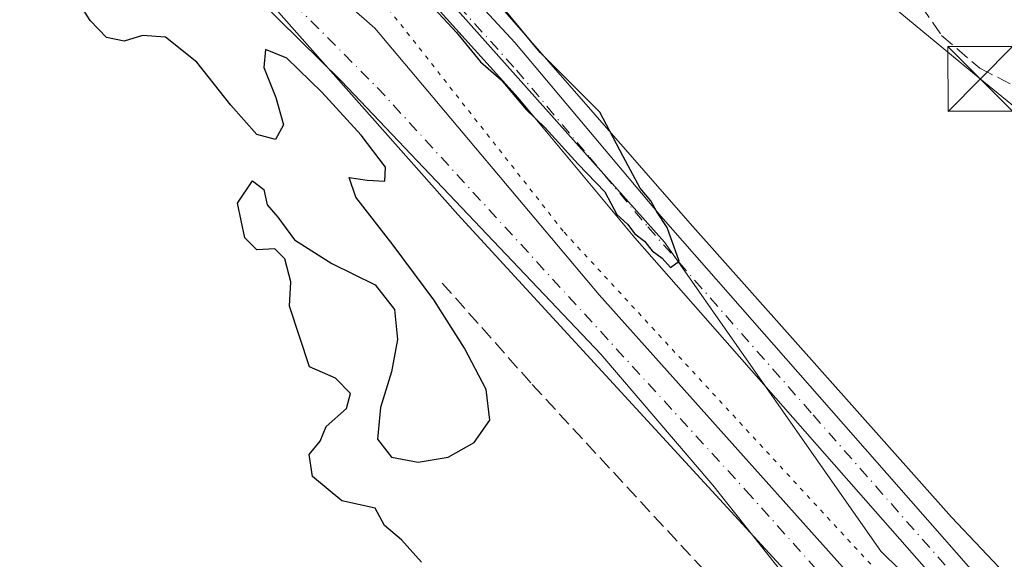
# Model space of a CAD drawing. Units: metres. Extents: x 563377 to 566826, y 4698648 to 4700993.
# Drawn here: x 565429 to 565544, y 4699778 to 4699841 of the extents above; entities that cross this region are included whole.
import ezdxf

# ---------------------------------------------------------------- set-up
doc = ezdxf.new("R2010")
doc.units = ezdxf.units.M
doc.header["$MEASUREMENT"] = 0
for name, pattern in [('DGN Style 3', [2.307223458686699, 1.648016756204785, -0.6592067024819142]), ('DGN Style 4', [2.6384748266838614, 1.318413404963828, -0.6592067024819142, 0.001648016756204785, -0.6592067024819142]), ('DGN Style 5', [1.1536117293433497, 0.4944050268614355, -0.6592067024819142])]:
    doc.linetypes.add(name, pattern=pattern)
for name, color, linetype, lineweight in [('Camino Cxs', 7, 'Continuous', 0), ('Camino eje', 30, 'DGN Style 4', 13), ('Corriente artificial lineal', 4, 'DGN Style 3', 13), ('Corriente natural Cxs', 4, 'Continuous', 13), ('Corriente natural eje', 4, 'DGN Style 4', 0), ('Cultivos herbáceos CxS', 92, 'Continuous', 0), ('Curva de nivel maestra', 30, 'Continuous', 30), ('Instalación sanitaria CxS', 9, 'Continuous', 0), ('Matorral CxS', 135, 'Continuous', 0), ('Senda', 7, 'DGN Style 3', 0), ('Suelo desnudo CxS', 253, 'Continuous', 0), ('Tendido', 6, 'Continuous', 0), ('Torre de tendido puntual', 7, 'Continuous', 0), ('Vía pecuaria CxS', 92, 'Continuous', 13), ('Vía pecuaria eje', 92, 'DGN Style 5', 0)]:
    doc.layers.add(name, color=color, linetype=linetype, lineweight=lineweight)

# ---------------------------------------------------------------- blocks, each defined once
blk = doc.blocks.new('5TTEND')
at = {"layer": 'Instalación sanitaria CxS', "color": 7, "linetype": 'Continuous', "lineweight": 0}
for p, q in [((-0.375, 0.3754), (0.375, -0.3746)), ((0.3720000000000001, 0.3784000000000001), (-0.3720000000000001, -0.3776))]:
    blk.add_line(p, q, dxfattribs=at)
at = {"layer": 'Instalación sanitaria CxS', "color": 7, "linetype": 'Continuous', "lineweight": 0, "flags": 128}
blk.add_lwpolyline([(-0.375, -0.3746), (0.375, -0.3746), (0.375, 0.3754), (-0.375, 0.3754), (-0.3720000000000001, -0.3776)], dxfattribs=at)

msp = doc.modelspace()

# ---------------------------------------------------------------- linework, layer by layer
at = {"layer": 'Camino Cxs', "color": 7, "linetype": 'Continuous', "lineweight": 0}
for points in [[(565740.4121000003, 4699742.962300001, 348.7379999999976), (565709.5198999997, 4699742.015699999, 348.8876000000019), (565682.7801000001, 4699741.970100001, 349.0494000000036), (565660.5000999998, 4699739.890100001, 349.1248999999953), (565643.7001, 4699736.530099999, 349.2801999999938), (565625.9801000003, 4699734.450099999, 349.2516000000033), (565618.2200999996, 4699734.210100001, 349.1894000000029), (565611.1401000004, 4699734.450099999, 349.0930999999982), (565607.4501, 4699734.9101, 349.0607000000018), (565598.4200999998, 4699736.860099999, 349.2739000000001), (565588.9001000002, 4699739.890100001, 349.1787999999942), (565572.2401000002, 4699747.390100001, 349.5439999999944), (565557.8101000004, 4699755.460100001, 349.4560999999958), (565549.6700999998, 4699761.450099999, 349.4063000000024), (565545.9600999998, 4699764.8101, 349.4287999999942), (565539.0601000004, 4699772.050100001, 349.5296999999992), (565500.7401000002, 4699815.6501, 350.0292000000045), (565487.2001, 4699831.870100001, 350.2510000000038), (565473.8101000004, 4699846.7301, 350.5316000000021), (565452.3000999996, 4699869.790100001, 350.9502999999968), (565447.0401, 4699876.030099999, 351.038400000005), (565440.3800999997, 4699885.4901, 350.695200000002), (565425.2600999996, 4699909.7301, 351.0930999999982)], [(565455.2100999998, 4699872.380100001, 350.8712999999989), (565486.8101000004, 4699838.300100001, 350.3331999999937), (565503.7401000002, 4699818.1501, 350.1779999999999), (565541.9401000004, 4699774.6801, 349.787599999996), (565548.6801000005, 4699767.600099999, 349.7828000000009), (565552.1401000004, 4699764.470100001, 349.7225000000035), (565559.9200999998, 4699758.7401, 349.7422999999981), (565572.9901000002, 4699751.380100001, 349.6447000000044), (565587.6201, 4699744.600099999, 349.5850999999966), (565595.0201000003, 4699741.890100001, 349.5071999999927), (565599.4301000005, 4699740.630100001, 349.4909000000043), (565604.2901, 4699739.4801, 349.4660000000004), (565611.4501, 4699738.340100001, 349.398000000001), (565618.2301000003, 4699738.110099999, 349.3571999999986), (565625.6901000004, 4699738.340100001, 349.409799999994), (565643.0900999998, 4699740.380100001, 349.4627999999939), (565664.9101, 4699744.520099999, 349.3543000000063)], [(565455.2100999998, 4699872.380100001, 350.8712999999989), (565486.8101000004, 4699838.300100001, 350.3331999999937), (565503.7401000002, 4699818.1501, 350.1779999999999), (565541.9401000004, 4699774.6801, 349.787599999996), (565548.6801000005, 4699767.600099999, 349.7828000000009), (565552.1401000004, 4699764.470100001, 349.7225000000035), (565559.9200999998, 4699758.7401, 349.7422999999981), (565572.9901000002, 4699751.380100001, 349.6447000000044), (565587.6201, 4699744.600099999, 349.5850999999966), (565595.0201000003, 4699741.890100001, 349.5071999999927), (565599.4301000005, 4699740.630100001, 349.4909000000043), (565604.2901, 4699739.4801, 349.4660000000004), (565611.4501, 4699738.340100001, 349.398000000001), (565618.2301000003, 4699738.110099999, 349.3571999999986), (565625.6901000004, 4699738.340100001, 349.409799999994), (565643.0900999998, 4699740.380100001, 349.4627999999939), (565664.9101, 4699744.520099999, 349.3543000000063), (565674.8601000002, 4699745.6801, 349.2951999999932), (565679.8400999998, 4699745.9001, 349.2866999999969), (565708.1438999996, 4699745.6141, 348.7010000000009), (565713.7467, 4699745.879100001, 348.7902999999933)], [(565660.5000999998, 4699739.890100001, 349.1248999999953), (565643.7001, 4699736.530099999, 349.2801999999938), (565625.9801000003, 4699734.450099999, 349.2516000000033), (565618.2200999996, 4699734.210100001, 349.1894000000029), (565611.1401000004, 4699734.450099999, 349.0930999999982), (565607.4501, 4699734.9101, 349.0607000000018), (565598.4200999998, 4699736.860099999, 349.2739000000001), (565588.9001000002, 4699739.890100001, 349.1787999999942), (565572.2401000002, 4699747.390100001, 349.5439999999944), (565557.8101000004, 4699755.460100001, 349.4560999999958), (565549.6700999998, 4699761.450099999, 349.4063000000024), (565545.9600999998, 4699764.8101, 349.4287999999942), (565539.0601000004, 4699772.050100001, 349.5296999999992), (565500.7401000002, 4699815.6501, 350.0292000000045), (565487.2001, 4699831.870100001, 350.2510000000038), (565473.8101000004, 4699846.7301, 350.5316000000021)]]:
    msp.add_polyline3d(points, dxfattribs=at)
at = {"layer": 'Camino eje', "color": 30, "linetype": 'DGN Style 4', "lineweight": 13}
msp.add_polyline3d([(565480.3101000004, 4699842.515100001, 350.5402999999933), (565487.0050999997, 4699835.085100001, 350.3261000000057), (565495.4700999996, 4699825.0101, 350.1834999999992), (565502.2401000002, 4699816.9001, 350.2529000000068), (565521.4001000002, 4699795.100099999, 349.9245999999985), (565540.5000999998, 4699773.3651, 349.7121000000043), (565543.8701, 4699769.825099999, 349.7029999999941)], dxfattribs=at)
at = {"layer": 'Corriente artificial lineal', "color": 4, "linetype": 'DGN Style 3', "lineweight": 13}
msp.add_polyline3d([(565516.1001000004, 4699885.6501, 350.2021999999997), (565520.5000999998, 4699876.690099999, 350.0583999999944), (565524.2600999996, 4699865.3301, 349.8607999999949), (565532.6201, 4699844.450099999, 349.7363999999943), (565536.3000999996, 4699839.090100001, 349.7149999999965), (565540.7401000002, 4699835.3301, 349.795299999998), (565546.0601000004, 4699832.530099999, 349.7761000000028), (565570.3400999998, 4699827.4101, 349.5935999999929), (565590.5401, 4699825.2501, 349.579700000002), (565598.7801000001, 4699822.9301, 349.5503999999929), (565606.0201000003, 4699821.5701, 349.5448999999935), (565611.5401, 4699821.090100001, 349.5038999999961), (565617.7401000002, 4699821.2501, 349.4676999999938), (565623.9801000003, 4699821.6501, 349.4551999999967), (565645.5000999998, 4699827.2501, 349.3512999999948), (565650.4600999998, 4699828.9301, 349.3074000000051), (565662.3000999996, 4699834.130100001, 349.3081999999995), (565667.6201, 4699837.970100001, 349.6450000000041)], dxfattribs=at)
at = {"layer": 'Corriente natural Cxs', "color": 4, "linetype": 'Continuous', "lineweight": 13}
for points in [[(565422.4600999998, 4699901.4901, 349.0442999999942), (565430.1001000004, 4699891.3301, 349.2109000000055), (565437.1801000005, 4699880.890100001, 349.1494999999995), (565442.6201, 4699870.7601, 348.8871000000072), (565445.3601000002, 4699866.370100001, 348.8423000000039), (565453.7401000002, 4699855.5701, 347.946299999996), (565458.0601000004, 4699850.9301, 347.8619000000036), (565470.5800999999, 4699839.970100001, 347.9042000000045), (565496.6001000004, 4699809.040100001, 347.2213000000047), (565525.8000999996, 4699776.360099999, 347.4410999999964), (565532.6901000004, 4699769.120100001, 347.5850999999966), (565538.7500999998, 4699763.770099999, 347.6116000000038), (565551.7801000001, 4699753.2501, 347.9328999999998), (565560.0301000001, 4699747.170100001, 347.5495999999985), (565564.9801000003, 4699743.970100001, 347.7326999999932), (565589.8601000002, 4699731.3301, 347.340400000001), (565599.9700999996, 4699727.220100001, 347.2075000000041), (565606.9801000003, 4699725.170100001, 347.4912999999942), (565614.1401000004, 4699724.690099999, 347.5371000000014), (565625.2200999996, 4699725.7301, 347.805600000007), (565630.9001000002, 4699726.610099999, 347.6570999999968), (565646.5000999998, 4699730.290100001, 347.780700000003), (565670.4600999998, 4699733.3301, 347.456600000005), (565697.3400999998, 4699734.9301, 347.974000000002)], [(565697.9001000002, 4699727.890100001, 346.9717999999993), (565676.5800999999, 4699725.4101, 347.0138000000007), (565659.7801000001, 4699723.8101, 347.0286000000052), (565635.3400999998, 4699717.4101, 346.7541999999958), (565627.3000999996, 4699715.890100001, 347.0810999999958), (565619.6201, 4699715.6501, 346.8138999999938), (565610.3800999997, 4699716.370100001, 347.3264000000054), (565603.5401, 4699717.770099999, 347.2332000000025), (565598.7801000001, 4699719.3301, 346.9606000000058), (565588.0201000003, 4699724.690099999, 346.5774999999995), (565574.0601000004, 4699730.620100001, 347.164300000004), (565555.8201000001, 4699740.860099999, 347.309500000003), (565546.5701000001, 4699746.860099999, 347.1293000000005), (565537.5701000001, 4699753.5701, 347.8482999999979), (565529.0701000001, 4699762.6601, 348.2217999999993), (565509.7801000001, 4699786.940099999, 347.7033999999985), (565496.7801000001, 4699802.140100001, 347.5164999999979), (565466.7001, 4699833.8101, 348.7366999999941), (565457.0201000003, 4699843.4101, 348.5959000000003), (565443.1401000004, 4699857.890100001, 347.7688999999955), (565429.9001000002, 4699872.290100001, 348.3453000000009), (565424.8000999996, 4699879.630100001, 348.4186000000045)], [(565458.0601000004, 4699850.9301, 347.8619000000036), (565470.5800999999, 4699839.970100001, 347.9042000000045), (565496.6001000004, 4699809.040100001, 347.2213000000047), (565525.8000999996, 4699776.360099999, 347.4410999999964), (565532.6901000004, 4699769.120100001, 347.5850999999966), (565538.7500999998, 4699763.770099999, 347.6116000000038), (565551.7801000001, 4699753.2501, 347.9328999999998), (565560.0301000001, 4699747.170100001, 347.5495999999985), (565564.9801000003, 4699743.970100001, 347.7326999999932), (565589.8601000002, 4699731.3301, 347.340400000001), (565599.9700999996, 4699727.220100001, 347.2075000000041), (565606.9801000003, 4699725.170100001, 347.4912999999942), (565614.1401000004, 4699724.690099999, 347.5371000000014), (565625.2200999996, 4699725.7301, 347.805600000007), (565630.9001000002, 4699726.610099999, 347.6570999999968), (565646.5000999998, 4699730.290100001, 347.780700000003), (565670.4600999998, 4699733.3301, 347.456600000005)], [(565659.7801000001, 4699723.8101, 347.0286000000052), (565635.3400999998, 4699717.4101, 346.7541999999958), (565627.3000999996, 4699715.890100001, 347.0810999999958), (565619.6201, 4699715.6501, 346.8138999999938), (565610.3800999997, 4699716.370100001, 347.3264000000054), (565603.5401, 4699717.770099999, 347.2332000000025), (565598.7801000001, 4699719.3301, 346.9606000000058), (565588.0201000003, 4699724.690099999, 346.5774999999995), (565574.0601000004, 4699730.620100001, 347.164300000004), (565555.8201000001, 4699740.860099999, 347.309500000003), (565546.5701000001, 4699746.860099999, 347.1293000000005), (565537.5701000001, 4699753.5701, 347.8482999999979), (565529.0701000001, 4699762.6601, 348.2217999999993), (565509.7801000001, 4699786.940099999, 347.7033999999985), (565496.7801000001, 4699802.140100001, 347.5164999999979), (565466.7001, 4699833.8101, 348.7366999999941), (565457.0201000003, 4699843.4101, 348.5959000000003)]]:
    msp.add_polyline3d(points, dxfattribs=at)
at = {"layer": 'Corriente natural eje', "color": 4, "linetype": 'DGN Style 4', "lineweight": 0}
msp.add_polyline3d([(565411.4401000004, 4699907.9901, 347.9575000000041), (565430.5401, 4699883.420100001, 348.2284999999974), (565443.2701000003, 4699861.880100001, 347.7580000000016), (565455.4001000002, 4699848.540100001, 347.8472000000039), (565470.8601000002, 4699833.0701, 347.8316999999952), (565513.6001000004, 4699786.360099999, 347.2636000000057), (565539.0701000001, 4699757.840100001, 347.0865999999951), (565566.6501000002, 4699738.4301, 347.2366000000038), (565584.8400999998, 4699729.940099999, 346.7342999999965), (565604.8501000004, 4699722.050100001, 347.2590000000055), (565625.4600999998, 4699721.140100001, 347.2409000000043), (565649.7200999996, 4699726.300100001, 347.030700000003), (565697.6401000004, 4699731.210100001, 347.2195999999968)], dxfattribs=at)
at = {"layer": 'Cultivos herbáceos CxS', "color": 92, "linetype": 'Continuous', "lineweight": 0}
for points in [[(565425.3191999998, 4699911.884500001, 350.9974999999977), (565455.1791000003, 4699870.0799, 350.8350999999966), (565504.1495000003, 4699815.136299999, 349.9440000000032), (565529.2319, 4699779.3037, 348.6619999999967), (565540.4999000002, 4699768.265699999, 349.0890999999974), (565579.3970999997, 4699745.8597, 349.508799999996), (565631.9518999998, 4699738.692700001, 349.4199999999983), (565636.4467000002, 4699740.9113, 349.3947000000044), (565668.3761999998, 4699756.6709, 348.6898999999976), (565683.0972999996, 4699755.1337, 348.4802999999956), (565701.5232999995, 4699753.0845, 348.6223999999929), (565695.3457000004, 4699774.9955, 348.651199999993), (565688.6962000001, 4699799.3485, 348.9152000000031), (565685.0223000003, 4699815.284299999, 349.0141000000003), (565683.0817, 4699828.201300001, 349.323000000004), (565681.7167999997, 4699832.129100001, 349.5008999999991), (565679.9086999996, 4699833.627499999, 349.4946999999956), (565676.8718999998, 4699834.534499999, 349.4995999999956), (565669.8265000005, 4699835.958500001, 349.5445000000037), (565667.8636999996, 4699837.306500001, 349.625199999995), (565667.4244999997, 4699838.531300001, 349.6517000000022), (565667.0597000001, 4699841.327299999, 349.6763999999966), (565670.1920999996, 4699850.0593, 349.7351999999955)], [(565667.0597000001, 4699841.327299999, 349.6763999999966), (565667.4244999997, 4699838.531300001, 349.6517000000022), (565667.8636999996, 4699837.306500001, 349.625199999995), (565669.8265000005, 4699835.958500001, 349.5445000000037), (565676.8718999998, 4699834.534499999, 349.4995999999956), (565679.9086999996, 4699833.627499999, 349.4946999999956), (565681.7167999997, 4699832.129100001, 349.5008999999991), (565683.0817, 4699828.201300001, 349.323000000004), (565685.0223000003, 4699815.284299999, 349.0141000000003), (565688.6962000001, 4699799.3485, 348.9152000000031), (565695.3457000004, 4699774.9955, 348.651199999993), (565701.5232999995, 4699753.0845, 348.6223999999929), (565683.0972999996, 4699755.1337, 348.4802999999956), (565668.3761999998, 4699756.6709, 348.6898999999976), (565636.4467000002, 4699740.9113, 349.3947000000044), (565631.9518999998, 4699738.692700001, 349.4199999999983), (565579.3970999997, 4699745.8597, 349.508799999996), (565540.4999000002, 4699768.265699999, 349.0890999999974), (565529.2319, 4699779.3037, 348.6619999999967), (565504.1495000003, 4699815.136299999, 349.9440000000032), (565455.1791000003, 4699870.0799, 350.8350999999966)]]:
    msp.add_polyline3d(points, dxfattribs=at)
at = {"layer": 'Curva de nivel maestra', "color": 30, "linetype": 'Continuous', "lineweight": 30, "elevation": 350, "flags": 128}
for points in [[(565471.79, 4699848.360099999), (565480.0300000003, 4699839.470100001), (565482.8300000001, 4699836.050100001), (565485.2400000002, 4699833.950099999), (565488.1299999999, 4699830.5101), (565490.3399999999, 4699828.390100001), (565494.1399999997, 4699824.1801), (565497.2400000002, 4699820.960100001), (565498.6500000004, 4699818.360099999), (565499.8600000005, 4699817.2401), (565500.7100000001, 4699816.090100001), (565501.8600000005, 4699815.2401), (565502.7400000002, 4699814.120100001), (565503.9100000003, 4699813.280099999), (565504.8399999999, 4699812.200099999), (565505.8799999999, 4699812.920100001), (565504.4699999997, 4699816.850099999), (565503.2599999999, 4699818.640100001), (565502.5700000003, 4699819.950099999), (565501.3600000005, 4699821.4101), (565499.3700000001, 4699825.0801), (565496.6699999999, 4699830.220100001), (565489.7599999999, 4699837.140100001), (565485.4500000002, 4699842.3301)], [(565476, 4699778.040100001), (565473.6799999997, 4699780.620100001), (565471.7000000002, 4699782.300100001), (565470.6100000005, 4699784.290100001), (565466.7599999999, 4699785.1601), (565463.3600000005, 4699787.960100001), (565462.9600000001, 4699790.530099999), (565464.2199999997, 4699792.0601), (565464.9299999997, 4699793.770099999), (565467.2699999996, 4699795.840100001), (565467.75, 4699797.590100001), (565465.9900000002, 4699799.370100001), (565462.9800000004, 4699800.690099999), (565460.6699999999, 4699807.720100001), (565460.8200000003, 4699810.530099999), (565460.1399999997, 4699813.190099999), (565458.9800000004, 4699814.360099999), (565456.8799999999, 4699814.2601), (565455.4900000002, 4699815.6501), (565454.6500000004, 4699819.6601), (565456.3700000001, 4699822.2501), (565457.6799999997, 4699821.2401), (565458.0700000003, 4699819.450099999), (565459.3099999996, 4699818.020099999), (565461.2699999996, 4699815.4101), (565465.5999999996, 4699812.6801), (565470.5999999996, 4699810.200099999), (565472.8499999996, 4699807.3201), (565473.1799999997, 4699803.850099999), (565472.4900000002, 4699800.100099999), (565471.2199999997, 4699795.960100001), (565470.8700000001, 4699792.290100001), (565472.5, 4699790.220100001), (565475.5999999996, 4699789.640100001), (565479.0700000003, 4699790.210100001), (565482.0899999999, 4699791.890100001), (565483.9100000003, 4699794.5001), (565483.4900000002, 4699798.0601), (565480.9500000002, 4699802.850099999), (565477.4199999999, 4699808.470100001), (565472.7000000002, 4699814.780099999), (565468.3700000001, 4699820.360099999), (565467.6100000005, 4699822.620100001), (565469.6699999999, 4699822.3201), (565471.7199999997, 4699822.220100001), (565471.79, 4699823.8201), (565468.9800000004, 4699827.540100001), (565464.4199999999, 4699832.540100001), (565460.3700000001, 4699836.4901), (565457.8899999997, 4699837.470100001), (565457.6799999997, 4699835.4001), (565459.0800000001, 4699831.9301), (565459.9800000004, 4699828.7401), (565459.04, 4699827.030099999), (565456.8899999997, 4699827.630100001), (565453.8899999997, 4699831.040100001), (565449.9199999999, 4699836.030099999), (565446.2999999998, 4699838.920100001), (565443.6100000005, 4699839.120100001), (565441.5199999996, 4699838.440099999), (565439.4699999997, 4699838.890100001), (565437.5700000003, 4699840.8301), (565436.0099999999, 4699843.3301)]]:
    msp.add_lwpolyline(points, dxfattribs=at)
at = {"layer": 'Matorral CxS', "color": 135, "linetype": 'Continuous', "lineweight": 0}
for points in [[(565425.3191999998, 4699911.884500001, 350.9974999999977), (565455.1791000003, 4699870.0799, 350.8350999999966), (565504.1495000003, 4699815.136299999, 349.9440000000032), (565529.2319, 4699779.3037, 348.6619999999967), (565540.4999000002, 4699768.265699999, 349.0890999999974), (565579.3970999997, 4699745.8597, 349.508799999996), (565631.9518999998, 4699738.692700001, 349.4199999999983), (565636.4467000002, 4699740.9113, 349.3947000000044), (565668.3761999998, 4699756.6709, 348.6898999999976), (565683.0972999996, 4699755.1337, 348.4802999999956), (565701.5232999995, 4699753.0845, 348.6223999999929), (565695.3457000004, 4699774.9955, 348.651199999993), (565688.6962000001, 4699799.3485, 348.9152000000031), (565685.0223000003, 4699815.284299999, 349.0141000000003), (565683.0817, 4699828.201300001, 349.323000000004), (565681.7167999997, 4699832.129100001, 349.5008999999991), (565679.9086999996, 4699833.627499999, 349.4946999999956), (565676.8718999998, 4699834.534499999, 349.4995999999956), (565669.8265000005, 4699835.958500001, 349.5445000000037), (565667.8636999996, 4699837.306500001, 349.625199999995), (565667.4244999997, 4699838.531300001, 349.6517000000022), (565667.0597000001, 4699841.327299999, 349.6763999999966), (565670.1920999996, 4699850.0593, 349.7351999999955)], [(565455.1791000003, 4699870.0799, 350.8350999999966), (565504.1495000003, 4699815.136299999, 349.9440000000032), (565529.2319, 4699779.3037, 348.6619999999967), (565540.4999000002, 4699768.265699999, 349.0890999999974), (565579.3970999997, 4699745.8597, 349.508799999996), (565631.9518999998, 4699738.692700001, 349.4199999999983), (565636.4467000002, 4699740.9113, 349.3947000000044), (565668.3761999998, 4699756.6709, 348.6898999999976), (565683.0972999996, 4699755.1337, 348.4802999999956), (565701.5232999995, 4699753.0845, 348.6223999999929), (565695.3457000004, 4699774.9955, 348.651199999993), (565688.6962000001, 4699799.3485, 348.9152000000031), (565685.0223000003, 4699815.284299999, 349.0141000000003), (565683.0817, 4699828.201300001, 349.323000000004), (565681.7167999997, 4699832.129100001, 349.5008999999991), (565679.9086999996, 4699833.627499999, 349.4946999999956), (565676.8718999998, 4699834.534499999, 349.4995999999956), (565669.8265000005, 4699835.958500001, 349.5445000000037), (565667.8636999996, 4699837.306500001, 349.625199999995), (565667.4244999997, 4699838.531300001, 349.6517000000022), (565667.0597000001, 4699841.327299999, 349.6763999999966)], [(565808.9001000002, 4699720.050100001, 345.2252000000008), (565796.8601000002, 4699723.970100001, 345.3233000000037), (565785.2600999996, 4699727.2501, 346.1564000000071), (565774.5401, 4699729.7301, 345.9557000000059), (565765.3000999996, 4699730.9301, 346.1880999999994), (565716.8601000002, 4699732.9301, 345.8239999999932), (565697.3400999998, 4699734.9301, 347.974000000002), (565670.4600999998, 4699733.3301, 347.456600000005), (565646.5000999998, 4699730.290100001, 347.780700000003), (565630.9001000002, 4699726.610099999, 347.6570999999968), (565625.2200999996, 4699725.7301, 347.805600000007), (565614.1401000004, 4699724.690099999, 347.5371000000014), (565606.9801000003, 4699725.170100001, 347.4912999999942), (565599.9700999996, 4699727.220100001, 347.2075000000041), (565589.8601000002, 4699731.3301, 347.340400000001), (565564.9801000003, 4699743.970100001, 347.7326999999932), (565560.0301000001, 4699747.170100001, 347.5495999999985), (565551.7801000001, 4699753.2501, 347.9328999999998), (565538.7500999998, 4699763.770099999, 347.6116000000038), (565532.6901000004, 4699769.120100001, 347.5850999999966), (565525.8000999996, 4699776.360099999, 347.4410999999964), (565496.6001000004, 4699809.040100001, 347.2213000000047), (565470.5800999999, 4699839.970100001, 347.9042000000045), (565458.0601000004, 4699850.9301, 347.8619000000036)], [(565458.0601000004, 4699850.9301, 347.8619000000036), (565470.5800999999, 4699839.970100001, 347.9042000000045), (565496.6001000004, 4699809.040100001, 347.2213000000047), (565525.8000999996, 4699776.360099999, 347.4410999999964), (565532.6901000004, 4699769.120100001, 347.5850999999966), (565538.7500999998, 4699763.770099999, 347.6116000000038), (565551.7801000001, 4699753.2501, 347.9328999999998), (565560.0301000001, 4699747.170100001, 347.5495999999985), (565564.9801000003, 4699743.970100001, 347.7326999999932), (565589.8601000002, 4699731.3301, 347.340400000001), (565599.9700999996, 4699727.220100001, 347.2075000000041), (565606.9801000003, 4699725.170100001, 347.4912999999942), (565614.1401000004, 4699724.690099999, 347.5371000000014), (565625.2200999996, 4699725.7301, 347.805600000007), (565630.9001000002, 4699726.610099999, 347.6570999999968), (565646.5000999998, 4699730.290100001, 347.780700000003), (565670.4600999998, 4699733.3301, 347.456600000005), (565697.3400999998, 4699734.9301, 347.974000000002), (565716.8601000002, 4699732.9301, 345.8239999999932), (565765.3000999996, 4699730.9301, 346.1880999999994), (565774.5401, 4699729.7301, 345.9557000000059), (565785.2600999996, 4699727.2501, 346.1564000000071), (565796.8601000002, 4699723.970100001, 345.3233000000037), (565808.9001000002, 4699720.050100001, 345.2252000000008)], [(565457.0201000003, 4699843.4101, 348.5959000000003), (565466.7001, 4699833.8101, 348.7366999999941), (565496.7801000001, 4699802.140100001, 347.5164999999979), (565509.7801000001, 4699786.940099999, 347.7033999999985), (565529.0701000001, 4699762.6601, 348.2217999999993), (565537.5701000001, 4699753.5701, 347.8482999999979), (565546.5701000001, 4699746.860099999, 347.1293000000005), (565555.8201000001, 4699740.860099999, 347.309500000003), (565574.0601000004, 4699730.620100001, 347.164300000004), (565588.0201000003, 4699724.690099999, 346.5774999999995), (565598.7801000001, 4699719.3301, 346.9606000000058), (565603.5401999997, 4699717.770099999, 347.2332000000025), (565610.3800999997, 4699716.370100001, 347.3264000000054), (565619.6201, 4699715.6501, 346.8138999999938), (565627.3000999996, 4699715.890100001, 347.0810999999958), (565635.3400999998, 4699717.4101, 346.7541999999958), (565659.7801000001, 4699723.8101, 347.0286000000052)], [(565457.0201000003, 4699843.4101, 348.5959000000003), (565466.7001, 4699833.8101, 348.7366999999941), (565496.7801000001, 4699802.140100001, 347.5164999999979), (565509.7801000001, 4699786.940099999, 347.7033999999985), (565529.0701000001, 4699762.6601, 348.2217999999993), (565537.5701000001, 4699753.5701, 347.8482999999979), (565546.5701000001, 4699746.860099999, 347.1293000000005), (565555.8201000001, 4699740.860099999, 347.309500000003), (565574.0601000004, 4699730.620100001, 347.164300000004), (565588.0201000003, 4699724.690099999, 346.5774999999995), (565598.7801000001, 4699719.3301, 346.9606000000058), (565603.5401999997, 4699717.770099999, 347.2332000000025), (565610.3800999997, 4699716.370100001, 347.3264000000054), (565619.6201, 4699715.6501, 346.8138999999938), (565627.3000999996, 4699715.890100001, 347.0810999999958), (565635.3400999998, 4699717.4101, 346.7541999999958), (565659.7801000001, 4699723.8101, 347.0286000000052)]]:
    msp.add_polyline3d(points, dxfattribs=at)
at = {"layer": 'Senda', "color": 7, "linetype": 'DGN Style 3', "lineweight": 0}
msp.add_polyline3d([(565478.3797000004, 4699810.4011, 350.4198000000033), (565488.8309000004, 4699798.6271, 350.161500000002), (565511.5850999998, 4699774.0207, 349.9245999999985), (565532.0903000003, 4699751.3989, 349.6232000000018), (565551.4049000005, 4699735.3915, 350.3637000000017), (565570.0581, 4699722.9561, 349.9829000000027), (565584.7424999997, 4699714.357100001, 349.6918000000005), (565600.4852999998, 4699709.3301, 349.2301000000007), (565615.5664999997, 4699706.9487, 348.8323999999994), (565624.5623000005, 4699707.610300001, 349.1298999999999), (565635.4102999996, 4699709.462300001, 349.3849000000046), (565649.0362999998, 4699713.563300001, 349.5445000000037), (565663.0592999998, 4699717.002900001, 349.2939999999944)], dxfattribs=at)
at = {"layer": 'Suelo desnudo CxS', "color": 253, "linetype": 'Continuous', "lineweight": 0}
for points in [[(565458.0601000004, 4699850.9301, 347.8619000000036), (565470.5800999999, 4699839.970100001, 347.9042000000045), (565496.6001000004, 4699809.040100001, 347.2213000000047), (565525.8000999996, 4699776.360099999, 347.4410999999964), (565532.6901000004, 4699769.120100001, 347.5850999999966), (565538.7500999998, 4699763.770099999, 347.6116000000038), (565551.7801000001, 4699753.2501, 347.9328999999998), (565560.0301000001, 4699747.170100001, 347.5495999999985), (565564.9801000003, 4699743.970100001, 347.7326999999932), (565589.8601000002, 4699731.3301, 347.340400000001), (565599.9700999996, 4699727.220100001, 347.2075000000041), (565606.9801000003, 4699725.170100001, 347.4912999999942), (565614.1401000004, 4699724.690099999, 347.5371000000014), (565625.2200999996, 4699725.7301, 347.805600000007), (565630.9001000002, 4699726.610099999, 347.6570999999968), (565646.5000999998, 4699730.290100001, 347.780700000003), (565670.4600999998, 4699733.3301, 347.456600000005), (565697.3400999998, 4699734.9301, 347.974000000002), (565716.8601000002, 4699732.9301, 345.8239999999932), (565765.3000999996, 4699730.9301, 346.1880999999994), (565774.5401, 4699729.7301, 345.9557000000059), (565785.2600999996, 4699727.2501, 346.1564000000071), (565796.8601000002, 4699723.970100001, 345.3233000000037), (565808.9001000002, 4699720.050100001, 345.2252000000008)], [(565458.0601000004, 4699850.9301, 347.8619000000036), (565470.5800999999, 4699839.970100001, 347.9042000000045), (565496.6001000004, 4699809.040100001, 347.2213000000047), (565525.8000999996, 4699776.360099999, 347.4410999999964), (565532.6901000004, 4699769.120100001, 347.5850999999966), (565538.7500999998, 4699763.770099999, 347.6116000000038), (565551.7801000001, 4699753.2501, 347.9328999999998), (565560.0301000001, 4699747.170100001, 347.5495999999985), (565564.9801000003, 4699743.970100001, 347.7326999999932), (565589.8601000002, 4699731.3301, 347.340400000001), (565599.9700999996, 4699727.220100001, 347.2075000000041), (565606.9801000003, 4699725.170100001, 347.4912999999942), (565614.1401000004, 4699724.690099999, 347.5371000000014), (565625.2200999996, 4699725.7301, 347.805600000007), (565630.9001000002, 4699726.610099999, 347.6570999999968), (565646.5000999998, 4699730.290100001, 347.780700000003), (565670.4600999998, 4699733.3301, 347.456600000005), (565697.3400999998, 4699734.9301, 347.974000000002), (565716.8601000002, 4699732.9301, 345.8239999999932), (565765.3000999996, 4699730.9301, 346.1880999999994), (565774.5401, 4699729.7301, 345.9557000000059), (565785.2600999996, 4699727.2501, 346.1564000000071), (565796.8601000002, 4699723.970100001, 345.3233000000037), (565808.9001000002, 4699720.050100001, 345.2252000000008)], [(565659.7801000001, 4699723.8101, 347.0286000000052), (565635.3400999998, 4699717.4101, 346.7541999999958), (565627.3000999996, 4699715.890100001, 347.0810999999958), (565619.6201, 4699715.6501, 346.8138999999938), (565610.3800999997, 4699716.370100001, 347.3264000000054), (565603.5401999997, 4699717.770099999, 347.2332000000025), (565598.7801000001, 4699719.3301, 346.9606000000058), (565588.0201000003, 4699724.690099999, 346.5774999999995), (565574.0601000004, 4699730.620100001, 347.164300000004), (565555.8201000001, 4699740.860099999, 347.309500000003), (565546.5701000001, 4699746.860099999, 347.1293000000005), (565537.5701000001, 4699753.5701, 347.8482999999979), (565529.0701000001, 4699762.6601, 348.2217999999993), (565509.7801000001, 4699786.940099999, 347.7033999999985), (565496.7801000001, 4699802.140100001, 347.5164999999979), (565466.7001, 4699833.8101, 348.7366999999941), (565457.0201000003, 4699843.4101, 348.5959000000003)], [(565457.0201000003, 4699843.4101, 348.5959000000003), (565466.7001, 4699833.8101, 348.7366999999941), (565496.7801000001, 4699802.140100001, 347.5164999999979), (565509.7801000001, 4699786.940099999, 347.7033999999985), (565529.0701000001, 4699762.6601, 348.2217999999993), (565537.5701000001, 4699753.5701, 347.8482999999979), (565546.5701000001, 4699746.860099999, 347.1293000000005), (565555.8201000001, 4699740.860099999, 347.309500000003), (565574.0601000004, 4699730.620100001, 347.164300000004), (565588.0201000003, 4699724.690099999, 346.5774999999995), (565598.7801000001, 4699719.3301, 346.9606000000058), (565603.5401999997, 4699717.770099999, 347.2332000000025), (565610.3800999997, 4699716.370100001, 347.3264000000054), (565619.6201, 4699715.6501, 346.8138999999938), (565627.3000999996, 4699715.890100001, 347.0810999999958), (565635.3400999998, 4699717.4101, 346.7541999999958), (565659.7801000001, 4699723.8101, 347.0286000000052)]]:
    msp.add_polyline3d(points, dxfattribs=at)
at = {"layer": 'Tendido', "color": 6, "linetype": 'Continuous', "lineweight": 0}
msp.add_polyline3d([(565684.5983999996, 4699716.0735, 349.4863000000041), (565615.2060000002, 4699773.400900001, 349.463699999993), (565540.7839000003, 4699834.065300001, 350.1646999999939), (565470.9199999999, 4699891.789999999, 350.648199999996), (565402.6299999999, 4699947.970000001, 351.6802000000025), (565334.9834000003, 4700002.7601, 353.1919999999955), (565267.0004000004, 4700058.7788, 352.1638999999996), (565217.4538000004, 4700098.547700001, 353.7283000000025), (565144.9800000004, 4700105.32, 354.5019000000029)], dxfattribs=at)
at = {"layer": 'Vía pecuaria CxS', "color": 92, "linetype": 'Continuous', "lineweight": 13}
for points in [[(565814.3636999996, 4699710.4429, 345.1647999999986), (565762.2906, 4699725.462200001, 345.9135999999999), (565741.1864999998, 4699723.9003, 346.1248999999953), (565720.3737000005, 4699724.463199999, 346.8315000000002), (565660.2279000003, 4699721.446900001, 348.4228000000003), (565622.2492000004, 4699708.652799999, 348.9214999999967), (565602.2470000006, 4699709.465600001, 349.1659999999974), (565593.4968999998, 4699711.2783, 349.4551999999967), (565566.4358000001, 4699724.5418, 350.1465999999928), (565480.1849999996, 4699818.342499999, 349.4198999999935), (565437.7478999998, 4699866.2806, 349.2581000000064)], [(565814.3636999996, 4699710.4429, 345.1647999999986), (565762.2906, 4699725.462200001, 345.9135999999999), (565741.1864999998, 4699723.9003, 346.1248999999953), (565720.3737000005, 4699724.463199999, 346.8315000000002), (565660.2279000003, 4699721.446900001, 348.4228000000003), (565622.2492000004, 4699708.652799999, 348.9214999999967), (565602.2470000006, 4699709.465600001, 349.1659999999974), (565593.4968999998, 4699711.2783, 349.4551999999967), (565566.4358000001, 4699724.5418, 350.1465999999928), (565480.1849999996, 4699818.342499999, 349.4198999999935), (565437.7478999998, 4699866.2806, 349.2581000000064)], [(565479.7270000001, 4699848.705, 350.4756999999955), (565507.1377999998, 4699817.286499999, 349.9649000000064), (565537.4365999997, 4699783.2556, 349.7948000000033), (565551.2150999998, 4699768.6964, 349.7185999999929), (565564.6803000001, 4699757.268200001, 349.6984999999986), (565590.5544999996, 4699745.334200001, 349.5956000000006), (565604.1226000004, 4699739.778000001, 349.4704999999958), (565620.5603, 4699738.402600001, 349.3714999999939), (565655.6383999996, 4699746.3969, 349.4085000000051), (565699.6864999998, 4699749.151000001, 348.6696999999986), (565741.5619999999, 4699750.0252, 348.7767000000022), (565759.5087000001, 4699748.1998, 348.7783000000054), (565793.8761, 4699744.0145, 348.7219000000041), (565828.7182, 4699730.3245, 348.2428000000073)], [(565479.7270000001, 4699848.705, 350.4756999999955), (565507.1377999998, 4699817.286499999, 349.9649000000064), (565537.4365999997, 4699783.2556, 349.7948000000033), (565551.2150999998, 4699768.6964, 349.7185999999929), (565564.6803000001, 4699757.268200001, 349.6984999999986), (565590.5544999996, 4699745.334200001, 349.5956000000006), (565604.1226000004, 4699739.778000001, 349.4704999999958), (565620.5603, 4699738.402600001, 349.3714999999939), (565655.6383999996, 4699746.3969, 349.4085000000051), (565699.6864999998, 4699749.151000001, 348.6696999999986), (565741.5619999999, 4699750.0252, 348.7767000000022), (565759.5087000001, 4699748.1998, 348.7783000000054), (565793.8761, 4699744.0145, 348.7219000000041), (565828.7182, 4699730.3245, 348.2428000000073)]]:
    msp.add_polyline3d(points, dxfattribs=at)
at = {"layer": 'Vía pecuaria eje', "color": 92, "linetype": 'DGN Style 5', "lineweight": 0}
msp.add_polyline3d([(565469.3038999997, 4699845.823100001, 349.9541000000027), (565492.5225999998, 4699816.287799999, 348.8429999999935), (565547.8931999998, 4699756.321000001, 348.4808000000049), (565567.5401, 4699740.210700001, 348.2949999999983), (565586.2951999997, 4699729.4694, 348.1350999999996), (565602.3702999996, 4699724.994100001, 348.0801000000066), (565619.3384999996, 4699724.0987, 348.1474000000017), (565636.3076999999, 4699725.8884, 348.1057000000001), (565660.4200999998, 4699732.152899999, 347.7670000000071), (565686.3196, 4699736.6273, 348.2148000000016), (565729.1880999999, 4699739.3115, 348.2541000000056), (565768.4835999999, 4699735.730699999, 348.2130999999936), (565801.5268999999, 4699728.5701, 348.7204000000056), (565820.2818999998, 4699720.514699999, 348.8435999999929)], dxfattribs=at)

# ---------------------------------------------------------------- block references
at = {"layer": 'Torre de tendido puntual', "color": 7, "linetype": 'Continuous', "lineweight": 0, "xscale": 10, "yscale": 10, "zscale": 10}
msp.add_blockref('5TTEND', (565540.7839000003, 4699834.065300001, 350.1646999999939), dxfattribs=at)

doc.saveas('drawing.dxf')
